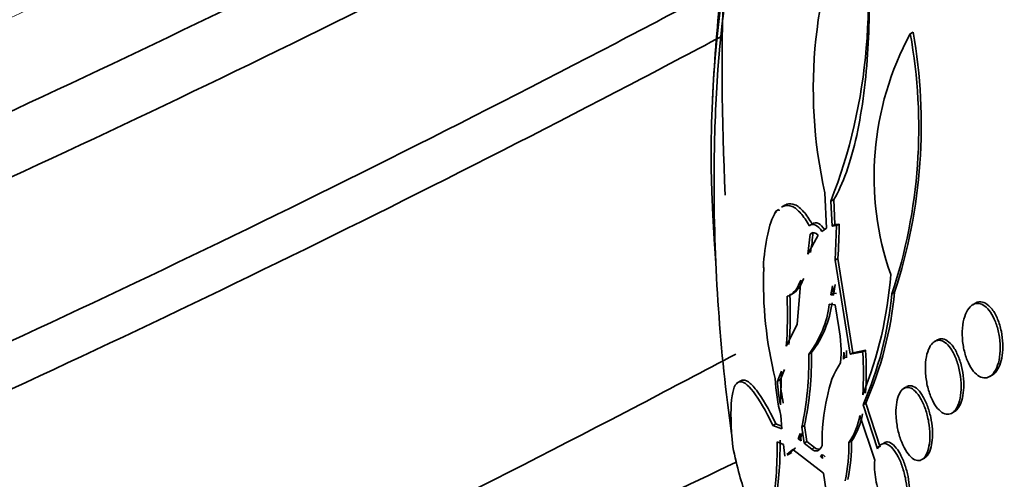
# Model space of a CAD drawing. Units: millimetres. Extents: x 0 to 1478, y 0 to 1758.
# Drawn here: x 319 to 330, y 402 to 407 of the extents above; entities that cross this region are included whole.
import ezdxf
from ezdxf import colors
from ezdxf.entities.mleader import LeaderData, LeaderLine
from ezdxf.math import Vec2, Vec3

# ---------------------------------------------------------------- set-up
doc = ezdxf.new("R2010")
doc.units = ezdxf.units.MM
doc.layers.add('DV6_Défaut', color=7, linetype='Continuous')
doc.layers.add('Défaut', color=7, linetype='Continuous')

# ---------------------------------------------------------------- blocks, each defined once
blk = doc.blocks.new('_DOT')
at = {"color": 0}
blk.add_line((0, 0), (-1, 0), dxfattribs=at)
at = {"color": 0, "const_width": 0.333}
blk.add_lwpolyline([(-0.1665, 0, 1), (0.1665, 0, 1)], format="xyb", close=True, dxfattribs=at)
blk = doc.blocks.new('SE5')
at = {"layer": 'DV6_Défaut', "color": 7, "linetype": 'Continuous', "lineweight": 35}
for p, q in [((328.888, 406.784), (328.92, 406.802)), ((327.942, 404.584), (327.922, 404.984)), ((327.989, 404.888), (328.022, 404.907)), ((327.989, 404.888), (328.004, 404.608)), ((328.036, 404.626), (328.022, 404.907)), ((327.368, 404.775), (327.401, 404.794)), ((327.368, 404.775), (327.371, 404.76)), ((327.404, 404.779), (327.401, 404.794)), ((327.47, 404.845), (327.432, 404.822)), ((327.889, 404.547), (327.942, 404.584)), ((328.004, 404.608), (328.036, 404.626)), ((328.004, 404.608), (328.053, 404.613)), ((328.085, 404.631), (328.036, 404.626)), ((328.053, 404.613), (328.037, 404.222)), ((328.053, 404.613), (328.085, 404.631)), ((327.757, 404.518), (327.728, 404.29)), ((327.728, 404.29), (327.848, 404.505)), ((327.757, 404.518), (327.79, 404.537)), ((328.069, 404.24), (328.037, 404.222)), ((328.037, 404.222), (328.208, 403.158)), ((328.239, 403.176), (328.069, 404.24)), ((327.231, 404.133), (327.227, 404.144)), ((327.608, 403.496), (327.651, 403.998)), ((328.007, 403.931), (327.991, 403.83)), ((328.021, 403.826), (328.007, 403.931)), ((328.023, 403.849), (328.038, 403.949)), ((328.023, 403.849), (327.991, 403.83)), ((327.991, 403.83), (328.021, 403.826)), ((328.052, 403.844), (328.023, 403.849)), ((328.68, 403.842), (328.711, 403.86)), ((328.037, 403.718), (327.971, 403.724)), ((328.08, 403.461), (328.037, 403.718)), ((329.626, 403.737), (329.596, 403.719)), ((327.484, 403.25), (327.608, 403.496)), ((329.195, 403.321), (329.164, 403.304)), ((327.771, 403.177), (327.739, 403.159)), ((328.135, 403.181), (328.134, 403.102)), ((328.134, 403.102), (328.149, 403.116)), ((328.149, 403.116), (328.135, 403.181)), ((328.165, 403.119), (328.166, 403.199)), ((328.208, 403.158), (328.35, 403.187)), ((328.208, 403.158), (328.239, 403.176)), ((328.38, 403.205), (328.239, 403.176)), ((328.35, 403.187), (328.38, 403.205)), ((327.433, 402.966), (327.386, 402.855)), ((327.419, 402.874), (327.465, 402.985)), ((327.42, 402.588), (327.433, 402.966)), ((329.786, 402.905), (329.816, 402.923)), ((326.968, 402.856), (326.935, 402.836)), ((327.386, 402.855), (327.419, 402.874)), ((328.847, 402.791), (328.817, 402.773)), ((328.355, 402.586), (328.385, 402.604)), ((328.355, 402.586), (328.518, 402.089)), ((328.548, 402.107), (328.385, 402.604)), ((327.435, 402.314), (327.424, 402.467)), ((328.486, 401.961), (328.317, 402.466)), ((329.359, 402.492), (329.389, 402.51)), ((327.335, 402.354), (327.368, 402.372)), ((327.335, 402.354), (327.435, 402.314)), ((327.433, 402.346), (327.368, 402.372)), ((327.662, 402.335), (327.693, 402.353)), ((327.662, 402.335), (327.688, 402.154)), ((327.719, 402.172), (327.693, 402.353)), ((327.641, 402.261), (327.621, 402.203)), ((327.621, 402.203), (327.652, 402.221)), ((327.653, 402.179), (327.641, 402.261)), ((327.652, 402.221), (327.672, 402.279)), ((327.453, 402.139), (327.382, 402.168)), ((327.471, 402.006), (327.453, 402.139)), ((327.503, 402.024), (327.591, 402.099)), ((327.621, 402.203), (327.653, 402.179)), ((327.688, 402.154), (327.719, 402.172)), ((327.688, 402.154), (327.773, 402.086)), ((327.804, 402.104), (327.719, 402.172)), ((328.225, 402.179), (328.194, 402.161)), ((327.559, 402.081), (327.491, 402.023)), ((327.495, 402.017), (327.548, 402.047)), ((327.908, 401.812), (327.559, 402.081)), ((327.893, 402.023), (327.872, 402.001)), ((327.872, 402.001), (327.902, 402.019)), ((327.872, 402.001), (327.895, 401.98)), ((327.895, 401.98), (327.893, 402.023)), ((327.926, 401.997), (327.902, 402.019)), ((329.02, 401.967), (329.05, 401.984)), ((327.961, 401.443), (327.908, 401.812))]:
    blk.add_line(p, q, dxfattribs=at)
at = {"layer": 'DV6_Défaut', "color": 7, "linetype": 'Continuous', "lineweight": 18}
blk.add_line((327.773, 402.086), (327.804, 402.104), dxfattribs=at)
at = {"layer": 'DV6_Défaut', "color": 7, "linetype": 'Continuous', "lineweight": 35}
for centre, radius, start, end in [((333.115, 406.162), 5.324, 155.1022, 192.7869), ((322.18, 407.147), 6.233, 338.7549, 11.6336), ((354.842, 406.389), 28.082, 177.6984, 182.92), ((346.929, 405.087), 20.3, 173.9379, 177.296), ((331.865, 405.171), 3.386, 151.562, 199.1684), ((323.034, 405.719), 5.95, 341.616, 10.3114), ((322.926, 405.751), 6.086, 341.8998, 9.9518), ((346.929, 405.087), 20.26, 177.1011, 180), ((346.929, 405.087), 20.26, 180, 188.0142), ((328.11, 404.367), 0.847, 151.2071, 169.7798), ((321.995, 404.687), 6.09, 355.7923, 359.476), ((329.452, 404.039), 2.228, 167.5994, 177.2906), ((324.928, 404.786), 2.872, 350.4242, 355.0204), ((331.696, 403.964), 4.468, 177.8345, 193.9888), ((324.172, 404.39), 4.507, 337.9735, 355.7893), ((323.508, 403.599), 3.992, 354.9798, 3.0912), ((323.508, 403.62), 4.023, 354.9873, 3.0365), ((324.565, 404.238), 4.134, 336.449, 354.5059), ((324.594, 404.257), 4.136, 336.4434, 354.4919), ((326.819, 403.868), 1.162, 322.4049, 352.8658), ((326.85, 403.886), 1.162, 322.4223, 352.8634), ((326.624, 403.186), 1.481, 355.1961, 10.6942), ((324.172, 403.079), 3.568, 347.9534, 1.2814), ((324.194, 403.099), 3.577, 347.962, 1.2581), ((325.189, 402.942), 3.17, 355.6306, 4.4438), ((325.206, 402.961), 3.184, 355.6253, 4.4013), ((328.875, 402.539), 0.935, 145.9776, 171.9165), ((329.339, 402.974), 1.981, 182.5996, 194.8302), ((329.036, 402.926), 1.651, 182.4407, 191.8167), ((329.074, 402.944), 1.657, 182.4193, 191.7656), ((330.014, 402.174), 2.123, 166.4611, 181.3186), ((327.577, 402.586), 0.75, 325.4539, 350.7637), ((327.603, 402.606), 0.755, 325.5489, 350.6816), ((326.257, 402.131), 1.938, 347.9313, 0.8825), ((326.284, 402.149), 1.941, 347.9358, 0.8653)]:
    blk.add_arc(centre, radius, start, end, dxfattribs=at)
for centre, major_axis, end_param in [((341.088, 401.715), (9.453, -16.373), 3.72989), ((341.088, 401.715), (9.45, -16.368), 3.710157), ((341.088, 401.715), (9.25, -16.021), 3.462818), ((340.292, 401.256), (9, -15.588), 3.519205), ((339.655, 400.887), (8.75, -15.155), 3.603656), ((337.497, 399.642), (7.625, -13.207), 3.141593), ((337.455, 399.617), (7.625, -13.207), 3.811956), ((337.067, 399.393), (7.375, -12.774), 4.02647), ((337.108, 399.417), (-7.375, 12.774), 0.728648)]:
    blk.add_ellipse(centre, major_axis=major_axis, ratio=0.57735, start_param=0, end_param=end_param, dxfattribs=at)
at = {"layer": 'DV6_Défaut', "color": 7, "linetype": 'Continuous', "lineweight": 18}
for points, knots in [([(253.972, 360.904), (255.044, 362.931), (256.064, 364.995), (258.228, 369.037), (259.366, 371.018), (261.848, 374.837), (263.196, 376.681), (266.09, 380.195), (267.604, 381.835), (270.685, 384.959), (272.251, 386.442), (275.336, 389.315), (276.839, 390.702), (279.725, 393.313), (281.12, 394.547), (283.839, 396.866), (285.171, 397.957), (289.047, 400.947), (291.461, 402.558), (294.397, 404.049), (294.987, 404.314), (296.278, 404.74), (296.951, 404.933), (298.982, 405.564), (300.38, 406.009), (304.784, 407.37), (308.041, 408.294), (315.061, 410.25), (318.785, 411.292), (322.552, 412.47)], [0, 0, 0, 0, 0.0625, 0.0625, 0.125, 0.125, 0.1875, 0.1875, 0.25, 0.25, 0.3125, 0.3125, 0.375, 0.375, 0.4375, 0.4375, 0.5, 0.5, 0.625, 0.625, 0.65625, 0.65625, 0.6875, 0.6875, 0.75, 0.75, 0.875, 0.875, 1, 1, 1, 1]), ([(325.776, 412.388), (325.297, 412.259), (324.822, 412.113), (323.88, 411.839), (323.409, 411.705), (321.995, 411.312), (321.055, 411.058), (318.26, 410.314), (316.426, 409.839), (311.06, 408.449), (307.66, 407.569), (303.067, 406.166), (301.617, 405.688), (299.532, 404.974), (298.852, 404.737), (297.52, 404.274), (296.853, 404.064), (295.63, 403.56), (295.089, 403.242), (293.974, 402.56), (293.411, 402.192), (291.703, 401.004), (290.539, 400.102), (288.127, 398.083), (286.871, 396.96), (284.3, 394.559), (282.982, 393.278), (280.245, 390.564), (278.831, 389.125), (275.852, 386.116), (274.31, 384.588), (271.228, 381.422), (269.688, 379.785), (266.719, 376.333), (265.293, 374.503), (262.68, 370.715), (261.481, 368.75), (259.769, 365.743), (259.212, 364.732), (258.379, 363.211), (258.103, 362.703), (257.547, 361.689), (257.261, 361.17), (256.987, 360.676)], [0, 0, 0, 0, 0.015625, 0.015625, 0.03125, 0.03125, 0.0625, 0.0625, 0.125, 0.125, 0.25, 0.25, 0.3125, 0.3125, 0.34375, 0.34375, 0.375, 0.375, 0.40625, 0.40625, 0.4375, 0.4375, 0.5, 0.5, 0.5625, 0.5625, 0.625, 0.625, 0.6875, 0.6875, 0.75, 0.75, 0.8125, 0.8125, 0.875, 0.875, 0.9375, 0.9375, 0.96875, 0.96875, 0.984375, 0.984375, 1, 1, 1, 1]), ([(258.344, 360.175), (259.51, 362.287), (260.684, 364.4), (263.125, 368.544), (264.384, 370.58), (267.021, 374.545), (268.409, 376.482), (271.276, 380.19), (272.746, 381.955), (277.259, 386.991), (280.433, 390.021), (286.851, 395.137), (290.106, 397.24), (294.894, 399.57), (296.475, 400.212), (299.595, 401.22), (301.109, 401.533), (305.72, 402.744), (308.871, 403.717), (315.304, 406.061), (318.574, 407.432), (323.513, 409.757), (325.164, 410.577), (327.124, 411.594), (327.423, 411.746), (327.722, 411.905)], [0, 0, 0, 0, 0.0658743, 0.0658743, 0.1317486, 0.1317486, 0.197623, 0.197623, 0.2634973, 0.2634973, 0.3952459, 0.3952459, 0.5269946, 0.5269946, 0.5928689, 0.5928689, 0.6587432, 0.6587432, 0.7904919, 0.7904919, 0.9222405, 0.9222405, 0.9881149, 0.9881149, 1, 1, 1, 1]), ([(327.669, 411.646), (327.601, 411.608), (327.533, 411.57), (325.878, 410.656), (324.306, 409.807), (319.624, 407.372), (316.543, 405.884), (310.478, 403.206), (307.49, 402.015), (303.804, 400.719), (303.071, 400.468), (301.605, 399.993), (300.871, 399.777), (298.641, 398.995), (297.126, 398.345), (292.51, 396.013), (289.369, 393.955), (284.695, 390.219), (283.136, 388.859), (280.085, 385.967), (278.587, 384.432), (274.173, 379.561), (271.308, 375.919), (266.066, 368.179), (263.687, 364.103), (261.419, 359.98)], [0, 0, 0, 0, 0.002862, 0.002862, 0.069338, 0.069338, 0.20229, 0.20229, 0.335241, 0.335241, 0.368479, 0.368479, 0.401717, 0.401717, 0.468193, 0.468193, 0.601145, 0.601145, 0.667621, 0.667621, 0.734097, 0.734097, 0.867048, 0.867048, 1, 1, 1, 1])]:
    blk.add_open_spline(points, degree=3, knots=knots, dxfattribs=at)
at = {"layer": 'DV6_Défaut', "color": 7, "linetype": 'Continuous', "lineweight": 35}
for points, knots in [([(258.047, 360.064), (262.931, 368.923), (269.465, 378.98), (280.741, 391.152), (290.615, 398.153), (296.753, 400.829), (299.472, 401.696), (300.736, 402.03), (301.902, 402.362), (305.846, 403.542), (312.62, 405.979), (320.007, 409.383), (324.449, 411.682), (325.539, 412.261), (325.776, 412.388)], [0, 0, 0, 0, 0.158211, 0.316422, 0.474632, 0.553738, 0.573514, 0.593291, 0.613067, 0.632843, 0.791054, 0.949265, 0.988818, 1, 1, 1, 1]), ([(261.596, 359.877), (265.655, 367.24), (271.9, 376.881), (282.8, 388.718), (292.447, 395.659), (298.528, 398.405), (301.247, 399.323), (302.532, 399.689), (303.742, 400.059), (307.82, 401.363), (314.81, 404.004), (322.253, 407.54), (326.403, 409.727), (327.133, 410.118)], [0, 0, 0, 0, 0.160971, 0.321942, 0.482912, 0.563398, 0.583519, 0.603641, 0.623762, 0.643883, 0.804854, 0.965825, 1, 1, 1, 1]), ([(327.169, 409.369), (326.478, 409.001), (322.343, 406.83), (314.881, 403.297), (307.826, 400.64), (303.712, 399.329), (302.49, 398.956), (301.206, 398.591), (298.509, 397.681), (292.491, 394.966), (282.962, 388.119), (272.205, 376.451), (266.058, 366.967), (262.293, 360.137)], [0, 0, 0, 0, 0.032203, 0.193502, 0.354802, 0.374964, 0.395127, 0.415289, 0.435451, 0.516101, 0.677401, 0.8387, 1, 1, 1, 1]), ([(328.022, 404.907), (328.074, 404.991), (328.122, 405.095), (328.21, 405.343), (328.249, 405.483), (328.348, 405.936), (328.39, 406.279), (328.42, 406.781), (328.425, 406.948), (328.425, 407.276), (328.421, 407.434), (328.405, 407.741), (328.393, 407.89), (328.362, 408.169), (328.343, 408.301), (328.32, 408.424)], [0, 0, 0, 0, 0.125, 0.125, 0.25, 0.25, 0.5, 0.5, 0.625, 0.625, 0.75, 0.75, 0.875, 0.875, 1, 1, 1, 1]), ([(326.612, 407.232), (326.261, 407.046), (322.471, 405.052), (315.347, 401.639), (308.311, 398.951), (304.22, 397.627), (303.002, 397.249), (301.747, 396.885), (299.144, 395.99), (293.336, 393.326), (284.132, 386.626), (273.691, 375.203), (267.723, 365.947), (264.398, 359.915)], [0, 0, 0, 0, 0.0167098, 0.1805915, 0.3444732, 0.3649584, 0.3854436, 0.4059288, 0.426414, 0.5083549, 0.6722366, 0.8361183, 1, 1, 1, 1]), ([(264.928, 359.609), (268.253, 365.641), (274.211, 374.896), (284.61, 386.3), (293.743, 392.964), (299.488, 395.602), (302.059, 396.485), (303.3, 396.843), (304.508, 397.215), (308.565, 398.524), (315.553, 401.189), (322.638, 404.585), (326.411, 406.571), (326.76, 406.756)], [0, 0, 0, 0, 0.1638941, 0.3277882, 0.4916824, 0.5736294, 0.5941162, 0.6146029, 0.6350897, 0.6555765, 0.8194706, 0.9833647, 1, 1, 1, 1]), ([(327.438, 404.826), (327.444, 404.829), (327.451, 404.832), (327.487, 404.846), (327.519, 404.844), (327.584, 404.816), (327.617, 404.789), (327.682, 404.715), (327.714, 404.668), (327.746, 404.611)], [0, 0, 0, 0, 0.064635, 0.064635, 0.376424, 0.376424, 0.688212, 0.688212, 1, 1, 1, 1]), ([(327.778, 404.63), (327.746, 404.687), (327.714, 404.734), (327.65, 404.808), (327.616, 404.835), (327.552, 404.863), (327.521, 404.865), (327.484, 404.852), (327.477, 404.848), (327.471, 404.845)], [0, 0, 0, 0, 0.310686, 0.310686, 0.621371, 0.621371, 0.932057, 0.932057, 1, 1, 1, 1]), ([(327.921, 404.565), (327.898, 404.601), (327.874, 404.626), (327.825, 404.65), (327.801, 404.648), (327.778, 404.63)], [0, 0, 0, 0, 0.5, 0.5, 1, 1, 1, 1]), ([(327.526, 403.833), (327.554, 403.838), (327.582, 403.855), (327.635, 403.916), (327.66, 403.96), (327.683, 404.016)], [0, 0, 0, 0, 0.5, 0.5, 1, 1, 1, 1]), ([(329.597, 403.72), (329.618, 403.732), (329.641, 403.736), (329.663, 403.733), (329.686, 403.73), (329.709, 403.72), (329.731, 403.704), (329.754, 403.687), (329.776, 403.663), (329.795, 403.634), (329.816, 403.603), (329.835, 403.566), (329.851, 403.526), (329.868, 403.484), (329.881, 403.436), (329.89, 403.388), (329.899, 403.338), (329.905, 403.286), (329.905, 403.236), (329.905, 403.186), (329.901, 403.137), (329.892, 403.093), (329.883, 403.052), (329.87, 403.014), (329.854, 402.983), (329.839, 402.954), (329.82, 402.93), (329.8, 402.915), (329.78, 402.9), (329.759, 402.891), (329.737, 402.89), (329.715, 402.889), (329.692, 402.895), (329.67, 402.907), (329.647, 402.92), (329.624, 402.94), (329.604, 402.965), (329.582, 402.991), (329.562, 403.025), (329.545, 403.062), (329.527, 403.101), (329.511, 403.145), (329.5, 403.192), (329.488, 403.24), (329.48, 403.292), (329.477, 403.342), (329.474, 403.392), (329.476, 403.443), (329.482, 403.49), (329.488, 403.535), (329.499, 403.577), (329.514, 403.612), (329.527, 403.645), (329.544, 403.673), (329.564, 403.694), (329.574, 403.705), (329.586, 403.714), (329.597, 403.72)], [0, 0, 0, 0, 0.049912, 0.049912, 0.049912, 0.099716, 0.099716, 0.099716, 0.151159, 0.151159, 0.151159, 0.205883, 0.205883, 0.205883, 0.263644, 0.263644, 0.263644, 0.322819, 0.322819, 0.322819, 0.380878, 0.380878, 0.380878, 0.435731, 0.435731, 0.435731, 0.48701, 0.48701, 0.48701, 0.536059, 0.536059, 0.536059, 0.584944, 0.584944, 0.584944, 0.635568, 0.635568, 0.635568, 0.689184, 0.689184, 0.689184, 0.746015, 0.746015, 0.746015, 0.804944, 0.804944, 0.804944, 0.863655, 0.863655, 0.863655, 0.919694, 0.919694, 0.919694, 0.971989, 0.971989, 0.971989, 1, 1, 1, 1]), ([(329.815, 402.922), (329.829, 402.93), (329.843, 402.942), (329.855, 402.957), (329.873, 402.977), (329.888, 403.005), (329.9, 403.036), (329.912, 403.068), (329.922, 403.105), (329.927, 403.145), (329.933, 403.186), (329.936, 403.231), (329.934, 403.275), (329.933, 403.322), (329.927, 403.371), (329.918, 403.417), (329.908, 403.466), (329.894, 403.513), (329.876, 403.555), (329.859, 403.597), (329.838, 403.636), (329.814, 403.667), (329.791, 403.697), (329.766, 403.72), (329.74, 403.735), (329.716, 403.748), (329.691, 403.754), (329.666, 403.751), (329.653, 403.749), (329.639, 403.744), (329.627, 403.737)], [0, 0, 0, 0, 0.068981, 0.068981, 0.068981, 0.166463, 0.166463, 0.166463, 0.265618, 0.265618, 0.265618, 0.369722, 0.369722, 0.369722, 0.480369, 0.480369, 0.480369, 0.596726, 0.596726, 0.596726, 0.715219, 0.715219, 0.715219, 0.830673, 0.830673, 0.830673, 0.939192, 0.939192, 0.939192, 1, 1, 1, 1]), ([(329.388, 402.509), (329.4, 402.516), (329.412, 402.526), (329.423, 402.54), (329.439, 402.559), (329.453, 402.586), (329.464, 402.616), (329.475, 402.647), (329.483, 402.683), (329.488, 402.721), (329.493, 402.761), (329.494, 402.804), (329.492, 402.847), (329.49, 402.893), (329.484, 402.94), (329.475, 402.985), (329.466, 403.033), (329.452, 403.08), (329.436, 403.121), (329.42, 403.165), (329.4, 403.204), (329.378, 403.237), (329.356, 403.269), (329.332, 403.294), (329.307, 403.311), (329.284, 403.327), (329.259, 403.335), (329.236, 403.334), (329.222, 403.333), (329.209, 403.329), (329.196, 403.322)], [0, 0, 0, 0, 0.065796, 0.065796, 0.065796, 0.164092, 0.164092, 0.164092, 0.262118, 0.262118, 0.262118, 0.363689, 0.363689, 0.363689, 0.471305, 0.471305, 0.471305, 0.585385, 0.585385, 0.585385, 0.703641, 0.703641, 0.703641, 0.821386, 0.821386, 0.821386, 0.933694, 0.933694, 0.933694, 1, 1, 1, 1]), ([(329.168, 403.306), (329.188, 403.316), (329.21, 403.319), (329.231, 403.314), (329.253, 403.31), (329.275, 403.297), (329.296, 403.279), (329.318, 403.26), (329.339, 403.234), (329.358, 403.203), (329.378, 403.17), (329.397, 403.131), (329.412, 403.089), (329.428, 403.045), (329.441, 402.996), (329.45, 402.946), (329.458, 402.896), (329.463, 402.844), (329.463, 402.795), (329.463, 402.747), (329.459, 402.701), (329.451, 402.66), (329.443, 402.621), (329.432, 402.586), (329.417, 402.558), (329.403, 402.532), (329.386, 402.511), (329.368, 402.498), (329.349, 402.485), (329.329, 402.478), (329.309, 402.479), (329.288, 402.48), (329.267, 402.487), (329.246, 402.501), (329.224, 402.516), (329.202, 402.538), (329.182, 402.565), (329.161, 402.594), (329.141, 402.629), (329.125, 402.668), (329.107, 402.709), (329.092, 402.756), (329.081, 402.804), (329.07, 402.853), (329.063, 402.905), (329.06, 402.955), (329.057, 403.004), (329.059, 403.053), (329.065, 403.098), (329.071, 403.14), (329.081, 403.179), (329.094, 403.211), (329.106, 403.241), (329.122, 403.266), (329.139, 403.284), (329.148, 403.293), (329.158, 403.301), (329.168, 403.306)], [0, 0, 0, 0, 0.051057, 0.051057, 0.051057, 0.101971, 0.101971, 0.101971, 0.155053, 0.155053, 0.155053, 0.211477, 0.211477, 0.211477, 0.270257, 0.270257, 0.270257, 0.329175, 0.329175, 0.329175, 0.385732, 0.385732, 0.385732, 0.438641, 0.438641, 0.438641, 0.488517, 0.488517, 0.488517, 0.537218, 0.537218, 0.537218, 0.586803, 0.586803, 0.586803, 0.638885, 0.638885, 0.638885, 0.694228, 0.694228, 0.694228, 0.75238, 0.75238, 0.75238, 0.811528, 0.811528, 0.811528, 0.869096, 0.869096, 0.869096, 0.923187, 0.923187, 0.923187, 0.973779, 0.973779, 0.973779, 1, 1, 1, 1]), ([(268.758, 361.041), (270.469, 364.144), (275.856, 372.54), (285.38, 383.039), (293.738, 389.2), (299.046, 391.681), (301.445, 392.526), (302.657, 392.884), (303.914, 393.274), (308.099, 394.635), (315.343, 397.408), (322.671, 400.923), (326.554, 402.969), (326.915, 403.161)], [0, 0, 0, 0, 0.163865, 0.327731, 0.491596, 0.573529, 0.594012, 0.614495, 0.634979, 0.655462, 0.819327, 0.983193, 1, 1, 1, 1]), ([(326.881, 402.112), (326.859, 402.341), (326.855, 402.522), (326.873, 402.705), (326.884, 402.752), (326.912, 402.818), (326.93, 402.838), (326.993, 402.857), (327.048, 402.819), (327.179, 402.65), (327.253, 402.523), (327.335, 402.354)], [0, 0, 0, 0, 0.25, 0.25, 0.375, 0.375, 0.5, 0.5, 0.75, 0.75, 1, 1, 1, 1]), ([(327.368, 402.372), (327.286, 402.543), (327.212, 402.669), (327.115, 402.795), (327.084, 402.826), (327.03, 402.863), (327.006, 402.87), (326.981, 402.863), (326.977, 402.861), (326.973, 402.859)], [0, 0, 0, 0, 0.476175, 0.476175, 0.714262, 0.714262, 0.952349, 0.952349, 1, 1, 1, 1]), ([(328.823, 402.776), (328.841, 402.785), (328.862, 402.787), (328.882, 402.78), (328.903, 402.774), (328.924, 402.76), (328.944, 402.74), (328.966, 402.719), (328.987, 402.691), (329.005, 402.658), (329.025, 402.623), (329.044, 402.582), (329.059, 402.538), (329.074, 402.493), (329.087, 402.443), (329.096, 402.393), (329.104, 402.344), (329.109, 402.293), (329.11, 402.245), (329.11, 402.199), (329.107, 402.155), (329.099, 402.117), (329.093, 402.081), (329.082, 402.049), (329.069, 402.024), (329.057, 402), (329.042, 401.981), (329.025, 401.97), (329.008, 401.959), (328.989, 401.954), (328.97, 401.956), (328.951, 401.958), (328.93, 401.968), (328.91, 401.983), (328.888, 402), (328.867, 402.023), (328.848, 402.052), (328.827, 402.083), (328.808, 402.121), (328.791, 402.162), (328.774, 402.205), (328.759, 402.252), (328.749, 402.302), (328.738, 402.35), (328.73, 402.402), (328.728, 402.452), (328.725, 402.499), (328.726, 402.546), (328.731, 402.588), (328.736, 402.627), (328.744, 402.663), (328.756, 402.692), (328.767, 402.72), (328.781, 402.742), (328.797, 402.758), (328.805, 402.766), (328.813, 402.772), (328.823, 402.776)], [0, 0, 0, 0, 0.052448, 0.052448, 0.052448, 0.104732, 0.104732, 0.104732, 0.159535, 0.159535, 0.159535, 0.217371, 0.217371, 0.217371, 0.27655, 0.27655, 0.27655, 0.334532, 0.334532, 0.334532, 0.389267, 0.389267, 0.389267, 0.440448, 0.440448, 0.440448, 0.489459, 0.489459, 0.489459, 0.538371, 0.538371, 0.538371, 0.589072, 0.589072, 0.589072, 0.64279, 0.64279, 0.64279, 0.699709, 0.699709, 0.699709, 0.758669, 0.758669, 0.758669, 0.817329, 0.817329, 0.817329, 0.873256, 0.873256, 0.873256, 0.925438, 0.925438, 0.925438, 0.974813, 0.974813, 0.974813, 1, 1, 1, 1]), ([(329.049, 401.983), (329.06, 401.99), (329.07, 401.999), (329.08, 402.011), (329.095, 402.03), (329.107, 402.055), (329.117, 402.086), (329.127, 402.116), (329.133, 402.151), (329.137, 402.188), (329.14, 402.227), (329.14, 402.269), (329.138, 402.311), (329.135, 402.355), (329.128, 402.401), (329.119, 402.445), (329.109, 402.491), (329.096, 402.537), (329.081, 402.578), (329.064, 402.621), (329.045, 402.661), (329.024, 402.694), (329.003, 402.727), (328.98, 402.755), (328.957, 402.773), (328.934, 402.791), (328.911, 402.801), (328.889, 402.802), (328.875, 402.802), (328.862, 402.799), (328.849, 402.792)], [0, 0, 0, 0, 0.063684, 0.063684, 0.063684, 0.163639, 0.163639, 0.163639, 0.261361, 0.261361, 0.261361, 0.360988, 0.360988, 0.360988, 0.465726, 0.465726, 0.465726, 0.577047, 0.577047, 0.577047, 0.693958, 0.693958, 0.693958, 0.812726, 0.812726, 0.812726, 0.928148, 0.928148, 0.928148, 1, 1, 1, 1]), ([(327.382, 402.168), (327.384, 402.024), (327.38, 401.892), (327.362, 401.668), (327.349, 401.575), (327.298, 401.358), (327.251, 401.3), (327.147, 401.328), (327.09, 401.413), (327.009, 401.62), (326.982, 401.702), (326.93, 401.889), (326.905, 401.996), (326.881, 402.112)], [0, 0, 0, 0, 0.125, 0.125, 0.25, 0.25, 0.5, 0.5, 0.75, 0.75, 0.875, 0.875, 1, 1, 1, 1]), ([(327.274, 401.338), (327.284, 401.344), (327.294, 401.353), (327.327, 401.397), (327.347, 401.449), (327.381, 401.592), (327.394, 401.684), (327.412, 401.91), (327.416, 402.04), (327.415, 402.186)], [0, 0, 0, 0, 0.126764, 0.126764, 0.4178427, 0.4178427, 0.7089213, 0.7089213, 1, 1, 1, 1]), ([(328.518, 402.089), (328.522, 402.098), (328.527, 402.106), (328.532, 402.113), (328.545, 402.131), (328.56, 402.142), (328.577, 402.146), (328.594, 402.151), (328.612, 402.148), (328.631, 402.139), (328.651, 402.13), (328.672, 402.113), (328.692, 402.09), (328.713, 402.065), (328.733, 402.034), (328.752, 401.997), (328.771, 401.96), (328.789, 401.916), (328.804, 401.869), (328.819, 401.823), (328.831, 401.772), (328.839, 401.723), (328.847, 401.675), (328.851, 401.626), (328.852, 401.581), (328.852, 401.539), (328.849, 401.499), (328.842, 401.465), (328.836, 401.435), (328.828, 401.408), (328.817, 401.387)], [0, 0, 0, 0, 0.037981, 0.037981, 0.037981, 0.136135, 0.136135, 0.136135, 0.236707, 0.236707, 0.236707, 0.343342, 0.343342, 0.343342, 0.456507, 0.456507, 0.456507, 0.573946, 0.573946, 0.573946, 0.691024, 0.691024, 0.691024, 0.802903, 0.802903, 0.802903, 0.907465, 0.907465, 0.907465, 1, 1, 1, 1]), ([(328.846, 401.404), (328.854, 401.419), (328.86, 401.436), (328.866, 401.455), (328.873, 401.485), (328.878, 401.519), (328.88, 401.557), (328.882, 401.594), (328.881, 401.635), (328.877, 401.677), (328.873, 401.72), (328.865, 401.764), (328.856, 401.807), (328.845, 401.852), (328.832, 401.896), (328.816, 401.936), (328.8, 401.979), (328.781, 402.018), (328.761, 402.051), (328.741, 402.085), (328.719, 402.113), (328.697, 402.132), (328.675, 402.152), (328.652, 402.163), (328.632, 402.166), (328.618, 402.167), (328.604, 402.164), (328.592, 402.158), (328.592, 402.157), (328.591, 402.157), (328.591, 402.157)], [0, 0, 0, 0, 0.0717121, 0.0717121, 0.0717121, 0.1804216, 0.1804216, 0.1804216, 0.289308, 0.289308, 0.289308, 0.4024928, 0.4024928, 0.4024928, 0.5225468, 0.5225468, 0.5225468, 0.6496505, 0.6496505, 0.6496505, 0.7809474, 0.7809474, 0.7809474, 0.9110698, 0.9110698, 0.9110698, 0.9959856, 0.9959856, 0.9959856, 1, 1, 1, 1]), ([(326.92, 401.938), (326.361, 401.671), (322.146, 399.687), (315.018, 396.738), (308.571, 394.663), (305.726, 393.867)], [0, 0, 0, 0, 0.077685, 0.587284, 1, 1, 1, 1]), ([(328.754, 401.332), (328.724, 401.325), (328.689, 401.341), (328.621, 401.411), (328.589, 401.463), (328.534, 401.589), (328.512, 401.664), (328.485, 401.817), (328.48, 401.894), (328.486, 401.961)], [0, 0, 0, 0, 0.25, 0.25, 0.5, 0.5, 0.75, 0.75, 1, 1, 1, 1])]:
    blk.add_open_spline(points, degree=3, knots=knots, dxfattribs=at)
for points in [[(327.746, 404.611), (327.791, 404.648), (327.843, 404.619), (327.889, 404.547)], [(327.848, 404.505), (327.817, 404.536), (327.786, 404.542), (327.757, 404.518)], [(327.651, 403.998), (327.605, 403.884), (327.55, 403.824), (327.494, 403.815)], [(327.773, 402.086), (327.818, 402.049), (327.862, 402.059), (327.891, 402.125)], [(327.859, 402.083), (327.842, 402.081), (327.823, 402.088), (327.804, 402.104)]]:
    blk.add_open_spline(points, degree=3, dxfattribs=at)

msp = doc.modelspace()

# ---------------------------------------------------------------- block references
at = {"layer": 'Défaut'}
msp.add_blockref('SE5', (0, 0), dxfattribs=at)

# ---------------------------------------------------------------- leaders
at = {"layer": 'Défaut', "color": 7, "linetype": 'Continuous', "lineweight": 18}
ml = msp.add_multileader_mtext('Standard', dxfattribs=at)
ml.set_content('{\\pxsm0.9;\\fSolid Edge ISO|b1||i0||c0|p34;\\W1.;22/05/2017\\P}', color=256)
ml.set_leader_properties()
ml.set_arrow_properties(name='DOT')
ml.build(insert=Vec2(0, 0))
ml.multileader.update_dxf_attribs({"leader_type": 0, "dogleg_length": 0, "arrow_head_size": 12})
ctx = ml.context
ctx.base_point, ctx.char_height, ctx.arrow_head_size, ctx.landing_gap_size = Vec3(1390.407, 1750.708), 12, 12, 4.2
notes = []
notes.append((ctx, [(0, (0, 0, 0), (0, 0), (1, 0), 1, [])]))
ctx.mtext.insert = Vec3(1392.407, 1756.828)
for ctx, leaders in notes:
    for number, flags, end, landing, length, lines in leaders:
        leader = LeaderData()
        leader.index, (leader.has_last_leader_line, leader.has_dogleg_vector, leader.attachment_direction) = number, flags
        leader.last_leader_point, leader.dogleg_vector, leader.dogleg_length = Vec3(end), Vec3(landing), length
        for number, points, colour, breaks in lines:
            line = LeaderLine()
            line.index, line.vertices, line.color, line.breaks = number, Vec3.list(points), colors.encode_raw_color(colour), breaks
            leader.lines.append(line)
        ctx.leaders.append(leader)

doc.saveas('drawing.dxf')
